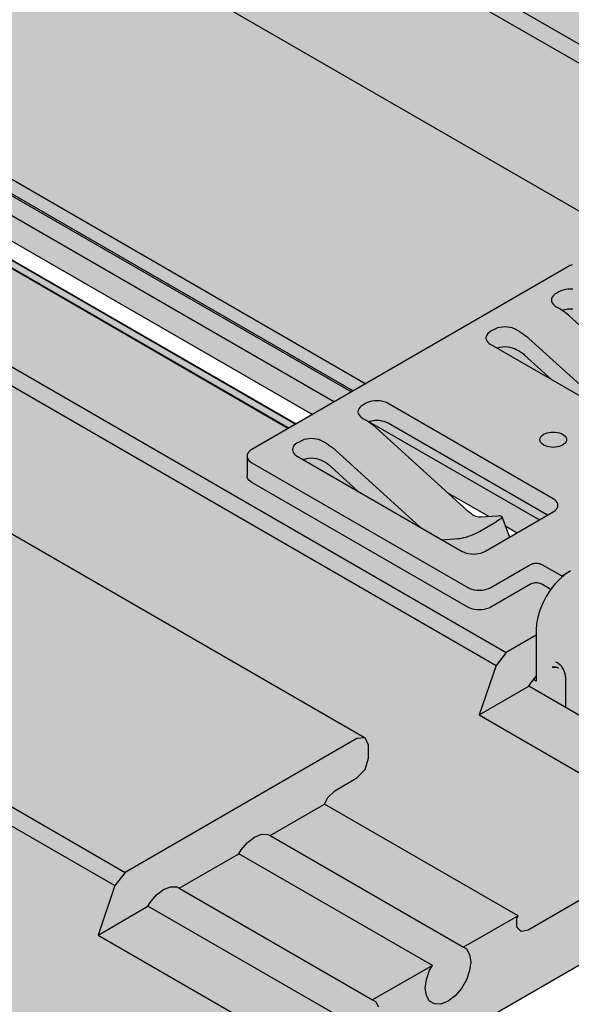
# Model space of a CAD drawing. Units: metres. Extents: x 5.27 to 6.32, y -0.61 to 0.88.
# Drawn here: x 5.52 to 5.55, y -0.18 to -0.12 of the extents above; entities that cross this region are included whole.
import ezdxf

# ---------------------------------------------------------------- set-up
doc = ezdxf.new("R2010")
doc.units = ezdxf.units.M
doc.linetypes.add('AUSGEZOGEN', pattern=[0])
doc.layers.add('XR$1$TB_805_1', color=7, linetype='AUSGEZOGEN')
doc.styles.add('ARIAL', font='ARIAL.TTF')

# ---------------------------------------------------------------- blocks, each defined once
blk = doc.blocks.new('COMPLEXOBJECT_1')
at = {"layer": 'XR$1$TB_805_1', "color": 7, "linetype": 'AUSGEZOGEN', "lineweight": -3, "transparency": 33554687}
for p, q in [((5.52933, -0.108639), (5.585545, -0.141095)), ((5.528695, -0.109463), (5.58491, -0.141919)), ((5.52055, -0.113947), (5.576765, -0.146403)), ((5.504423, -0.123019), (5.541814, -0.144606)), ((5.503964, -0.123775), (5.54093, -0.145117)), ((5.50407, -0.123713), (5.541036, -0.145056)), ((5.503433, -0.124693), (5.539869, -0.145729)), ((5.499615, -0.125796), (5.537005, -0.147383)), ((5.500074, -0.12602), (5.53704, -0.147362)), ((5.503604, -0.126385), (5.538489, -0.146526)), ((5.504347, -0.127998), (5.537463, -0.147118)), ((5.504938, -0.128319), (5.537481, -0.147108)), ((5.494328, -0.128848), (5.550543, -0.161304)), ((5.493693, -0.129671), (5.549908, -0.162127)), ((5.485548, -0.134156), (5.541763, -0.166612)), ((5.554522, -0.13727), (5.534723, -0.1487)), ((5.554641, -0.137211), (5.554522, -0.13727)), ((5.553814, -0.138903), (5.553638, -0.139005)), ((5.553934, -0.138844), (5.553814, -0.138903)), ((5.554068, -0.138796), (5.553934, -0.138844)), ((5.554213, -0.138762), (5.554068, -0.138796)), ((5.554365, -0.138741), (5.554213, -0.138762)), ((5.554522, -0.138733), (5.554365, -0.138741)), ((5.554678, -0.138741), (5.554522, -0.138733)), ((5.553357, -0.139323), (5.553345, -0.139413)), ((5.553345, -0.139413), (5.553357, -0.139503)), ((5.553394, -0.139234), (5.553357, -0.139323)), ((5.553357, -0.139503), (5.553394, -0.139591)), ((5.553454, -0.139151), (5.553394, -0.139234)), ((5.553536, -0.139073), (5.553454, -0.139151)), ((5.553638, -0.139005), (5.553536, -0.139073)), ((5.553394, -0.139591), (5.553454, -0.139675)), ((5.553454, -0.139675), (5.553536, -0.139752)), ((5.553536, -0.139752), (5.553638, -0.139821)), ((5.553638, -0.139821), (5.553842, -0.139939)), ((5.553961, -0.140011), (5.553842, -0.139939)), ((5.554079, -0.140091), (5.553961, -0.140011)), ((5.554007, -0.140043), (5.554068, -0.140021)), ((5.554068, -0.140021), (5.554213, -0.139986)), ((5.554196, -0.140178), (5.554079, -0.140091)), ((5.554213, -0.139986), (5.554365, -0.139965)), ((5.554365, -0.139965), (5.554522, -0.139958)), ((5.554522, -0.139958), (5.554678, -0.139965)), ((5.554312, -0.140271), (5.554196, -0.140178)), ((5.554427, -0.140372), (5.554312, -0.140271)), ((5.554427, -0.140372), (5.560158, -0.145578)), ((5.549572, -0.141352), (5.54947, -0.141421)), ((5.549749, -0.14125), (5.549572, -0.141352)), ((5.549868, -0.141191), (5.549749, -0.14125)), ((5.550002, -0.141144), (5.549868, -0.141191)), ((5.550147, -0.141109), (5.550002, -0.141144)), ((5.550299, -0.141088), (5.550147, -0.141109)), ((5.550456, -0.141081), (5.550299, -0.141088)), ((5.550612, -0.141088), (5.550456, -0.141081)), ((5.550765, -0.141109), (5.550612, -0.141088)), ((5.55091, -0.141144), (5.550765, -0.141109)), ((5.551044, -0.141191), (5.55091, -0.141144)), ((5.551163, -0.14125), (5.551044, -0.141191)), ((5.551367, -0.141368), (5.551163, -0.14125)), ((5.549291, -0.14167), (5.549279, -0.14176)), ((5.549279, -0.14176), (5.549291, -0.141851)), ((5.549328, -0.141582), (5.549291, -0.14167)), ((5.549291, -0.141851), (5.549328, -0.141939)), ((5.549388, -0.141498), (5.549328, -0.141582)), ((5.549328, -0.141939), (5.549388, -0.142022)), ((5.54947, -0.141421), (5.549388, -0.141498)), ((5.551367, -0.141368), (5.551486, -0.14144)), ((5.551486, -0.14144), (5.551604, -0.14152)), ((5.551604, -0.14152), (5.551721, -0.141607)), ((5.551721, -0.141607), (5.551837, -0.1417)), ((5.551837, -0.1417), (5.551952, -0.141801)), ((5.557213, -0.14658), (5.551952, -0.141801)), ((5.47064, -0.142524), (5.526855, -0.17498)), ((5.549388, -0.142022), (5.54947, -0.1421)), ((5.54947, -0.1421), (5.549572, -0.142169)), ((5.549572, -0.142169), (5.559825, -0.148088)), ((5.54995, -0.142387), (5.550002, -0.142369)), ((5.550002, -0.142369), (5.550147, -0.142334)), ((5.550147, -0.142334), (5.550299, -0.142313)), ((5.550299, -0.142313), (5.550456, -0.142306)), ((5.550456, -0.142306), (5.550612, -0.142313)), ((5.550612, -0.142313), (5.550765, -0.142334)), ((5.550765, -0.142334), (5.55091, -0.142369)), ((5.55091, -0.142369), (5.551044, -0.142416)), ((5.551044, -0.142416), (5.551163, -0.142475)), ((5.551163, -0.142475), (5.551367, -0.142593)), ((5.551367, -0.142593), (5.551427, -0.142629)), ((5.551427, -0.142629), (5.551486, -0.142669)), ((5.551486, -0.142669), (5.551544, -0.142712)), ((5.551544, -0.142712), (5.551602, -0.142759)), ((5.551602, -0.142759), (5.55166, -0.142809)), ((5.553366, -0.144359), (5.55166, -0.142809)), ((5.470005, -0.143348), (5.52622, -0.175804)), ((5.541373, -0.146175), (5.541336, -0.146263)), ((5.541433, -0.146091), (5.541373, -0.146175)), ((5.541515, -0.146014), (5.541433, -0.146091)), ((5.541617, -0.145945), (5.541515, -0.146014)), ((5.541794, -0.145843), (5.541617, -0.145945)), ((5.541913, -0.145784), (5.541794, -0.145843)), ((5.542047, -0.145737), (5.541913, -0.145784)), ((5.542192, -0.145702), (5.542047, -0.145737)), ((5.542344, -0.145681), (5.542192, -0.145702)), ((5.542501, -0.145674), (5.542344, -0.145681)), ((5.542657, -0.145681), (5.542501, -0.145674)), ((5.54281, -0.145702), (5.542657, -0.145681)), ((5.542955, -0.145737), (5.54281, -0.145702)), ((5.543089, -0.145784), (5.542955, -0.145737)), ((5.543208, -0.145843), (5.543089, -0.145784)), ((5.553461, -0.151762), (5.543208, -0.145843)), ((5.541336, -0.146263), (5.541324, -0.146353)), ((5.541324, -0.146353), (5.541336, -0.146443)), ((5.541336, -0.146443), (5.541373, -0.146531)), ((5.541373, -0.146531), (5.541433, -0.146615)), ((5.541433, -0.146615), (5.541515, -0.146692)), ((5.541515, -0.146692), (5.541617, -0.146761)), ((5.541617, -0.146761), (5.541821, -0.146879)), ((5.54194, -0.146952), (5.541821, -0.146879)), ((5.542058, -0.147031), (5.54194, -0.146952)), ((5.542047, -0.146961), (5.541986, -0.146983)), ((5.54202, -0.146971), (5.552597, -0.153078)), ((5.542192, -0.146927), (5.542047, -0.146961)), ((5.542175, -0.147118), (5.542058, -0.147031)), ((5.542291, -0.147212), (5.542175, -0.147118)), ((5.542344, -0.146905), (5.542192, -0.146927)), ((5.542406, -0.147312), (5.542291, -0.147212)), ((5.542501, -0.146898), (5.542344, -0.146905)), ((5.542406, -0.147312), (5.548137, -0.152518)), ((5.542657, -0.146905), (5.542501, -0.146898)), ((5.54281, -0.146927), (5.542657, -0.146905)), ((5.542955, -0.146961), (5.54281, -0.146927)), ((5.543089, -0.147009), (5.542955, -0.146961)), ((5.543208, -0.147067), (5.543089, -0.147009)), ((5.553107, -0.152783), (5.543208, -0.147067)), ((5.537981, -0.148084), (5.537847, -0.148131)), ((5.538126, -0.148049), (5.537981, -0.148084)), ((5.538278, -0.148028), (5.538126, -0.148049)), ((5.538435, -0.148021), (5.538278, -0.148028)), ((5.538591, -0.148028), (5.538435, -0.148021)), ((5.538744, -0.148049), (5.538591, -0.148028)), ((5.538889, -0.148084), (5.538744, -0.148049)), ((5.539023, -0.148131), (5.538889, -0.148084)), ((5.552636, -0.148088), (5.552646, -0.148014)), ((5.552646, -0.148163), (5.552636, -0.148088)), ((5.552646, -0.148014), (5.552676, -0.147941)), ((5.552676, -0.147941), (5.552726, -0.147872)), ((5.552726, -0.147872), (5.552794, -0.147808)), ((5.552794, -0.147808), (5.552878, -0.147751)), ((5.552878, -0.147751), (5.552976, -0.147703)), ((5.552976, -0.147703), (5.553086, -0.147664)), ((5.553086, -0.147664), (5.553206, -0.147635)), ((5.553206, -0.147635), (5.553332, -0.147618)), ((5.553332, -0.147618), (5.553461, -0.147612)), ((5.553461, -0.147612), (5.55359, -0.147618)), ((5.55359, -0.147618), (5.553716, -0.147635)), ((5.553716, -0.147635), (5.553835, -0.147664)), ((5.553835, -0.147664), (5.553946, -0.147703)), ((5.553946, -0.147703), (5.554044, -0.147751)), ((5.554044, -0.147751), (5.554128, -0.147808)), ((5.554128, -0.147808), (5.554196, -0.147872)), ((5.554196, -0.147872), (5.554246, -0.147941)), ((5.554246, -0.147941), (5.554276, -0.148014)), ((5.554276, -0.148014), (5.554286, -0.148088)), ((5.554286, -0.148088), (5.554276, -0.148163)), ((5.534723, -0.1487), (5.534621, -0.148769)), ((5.53727, -0.14861), (5.537258, -0.1487)), ((5.537258, -0.1487), (5.53727, -0.148791)), ((5.537307, -0.148522), (5.53727, -0.14861)), ((5.537367, -0.148438), (5.537307, -0.148522)), ((5.537449, -0.148361), (5.537367, -0.148438)), ((5.537551, -0.148292), (5.537449, -0.148361)), ((5.537551, -0.148292), (5.537728, -0.14819)), ((5.537847, -0.148131), (5.537728, -0.14819)), ((5.539142, -0.14819), (5.539023, -0.148131)), ((5.539346, -0.148308), (5.539142, -0.14819)), ((5.539346, -0.148308), (5.539465, -0.14838)), ((5.539465, -0.14838), (5.539583, -0.14846)), ((5.539583, -0.14846), (5.5397, -0.148547)), ((5.5397, -0.148547), (5.539817, -0.14864)), ((5.539817, -0.14864), (5.539931, -0.148741)), ((5.552676, -0.148235), (5.552646, -0.148163)), ((5.552726, -0.148304), (5.552676, -0.148235)), ((5.552794, -0.148368), (5.552726, -0.148304)), ((5.552878, -0.148425), (5.552794, -0.148368)), ((5.552976, -0.148473), (5.552878, -0.148425)), ((5.553086, -0.148512), (5.552976, -0.148473)), ((5.553206, -0.148541), (5.553086, -0.148512)), ((5.553332, -0.148559), (5.553206, -0.148541)), ((5.553461, -0.148564), (5.553332, -0.148559)), ((5.55359, -0.148559), (5.553461, -0.148564)), ((5.553716, -0.148541), (5.55359, -0.148559)), ((5.553835, -0.148512), (5.553716, -0.148541)), ((5.553946, -0.148473), (5.553835, -0.148512)), ((5.554044, -0.148425), (5.553946, -0.148473)), ((5.554128, -0.148368), (5.554044, -0.148425)), ((5.554196, -0.148304), (5.554128, -0.148368)), ((5.554246, -0.148235), (5.554196, -0.148304)), ((5.554276, -0.148163), (5.554246, -0.148235)), ((5.534442, -0.149018), (5.53443, -0.149109)), ((5.53443, -0.149109), (5.53443, -0.150333)), ((5.53443, -0.149109), (5.534442, -0.149199)), ((5.534479, -0.14893), (5.534442, -0.149018)), ((5.534442, -0.149199), (5.534479, -0.149287)), ((5.534539, -0.148847), (5.534479, -0.14893)), ((5.534479, -0.149287), (5.534539, -0.149371)), ((5.534621, -0.148769), (5.534539, -0.148847)), ((5.53727, -0.148791), (5.537307, -0.148879)), ((5.537307, -0.148879), (5.537367, -0.148963)), ((5.537367, -0.148963), (5.537449, -0.14904)), ((5.537449, -0.14904), (5.537551, -0.149109)), ((5.537551, -0.149109), (5.547804, -0.155028)), ((5.537981, -0.149309), (5.537929, -0.149327)), ((5.538126, -0.149274), (5.537981, -0.149309)), ((5.538278, -0.149253), (5.538126, -0.149274)), ((5.538435, -0.149246), (5.538278, -0.149253)), ((5.538591, -0.149253), (5.538435, -0.149246)), ((5.538744, -0.149274), (5.538591, -0.149253)), ((5.538889, -0.149309), (5.538744, -0.149274)), ((5.539023, -0.149356), (5.538889, -0.149309)), ((5.545192, -0.15352), (5.539931, -0.148741)), ((5.534539, -0.149371), (5.534621, -0.149448)), ((5.534621, -0.149448), (5.534723, -0.149517)), ((5.534723, -0.149517), (5.548158, -0.157274)), ((5.539142, -0.149415), (5.539023, -0.149356)), ((5.539346, -0.149533), (5.539142, -0.149415)), ((5.539346, -0.149533), (5.539406, -0.149569)), ((5.539406, -0.149569), (5.539465, -0.149609)), ((5.539465, -0.149609), (5.539523, -0.149652)), ((5.539523, -0.149652), (5.539582, -0.149699)), ((5.539582, -0.149699), (5.539639, -0.149749)), ((5.541345, -0.151299), (5.539639, -0.149749)), ((5.534442, -0.150424), (5.53443, -0.150333)), ((5.534479, -0.150512), (5.534442, -0.150424)), ((5.534539, -0.150596), (5.534479, -0.150512)), ((5.534621, -0.150673), (5.534539, -0.150596)), ((5.534723, -0.150742), (5.534621, -0.150673)), ((5.548158, -0.158498), (5.534723, -0.150742)), ((5.546863, -0.151361), (5.549437, -0.152847)), ((5.553563, -0.151831), (5.553461, -0.151762)), ((5.553645, -0.151908), (5.553563, -0.151831)), ((5.553705, -0.151992), (5.553645, -0.151908)), ((5.553645, -0.152433), (5.553705, -0.152349)), ((5.553742, -0.15208), (5.553705, -0.151992)), ((5.553705, -0.152349), (5.553742, -0.152261)), ((5.553754, -0.152171), (5.553742, -0.15208)), ((5.553742, -0.152261), (5.553754, -0.152171)), ((5.548194, -0.152568), (5.548137, -0.152518)), ((5.548252, -0.152615), (5.548194, -0.152568)), ((5.548311, -0.152659), (5.548252, -0.152615)), ((5.54837, -0.152698), (5.548311, -0.152659)), ((5.548429, -0.152735), (5.54837, -0.152698)), ((5.548429, -0.152735), (5.548536, -0.15279)), ((5.548536, -0.15279), (5.548642, -0.152833)), ((5.548642, -0.152833), (5.548746, -0.152862)), ((5.548746, -0.152862), (5.548847, -0.152877)), ((5.548847, -0.152877), (5.548943, -0.152878)), ((5.548943, -0.152878), (5.55003, -0.15281)), ((5.549218, -0.155028), (5.553461, -0.152579)), ((5.55003, -0.15281), (5.550118, -0.152809)), ((5.550118, -0.152809), (5.550187, -0.152818)), ((5.550187, -0.152818), (5.550234, -0.152837)), ((5.550239, -0.152947), (5.550195, -0.152998)), ((5.550234, -0.152837), (5.550259, -0.152865)), ((5.55026, -0.152902), (5.550239, -0.152947)), ((5.550259, -0.152865), (5.550741, -0.154149)), ((5.550259, -0.152865), (5.55026, -0.152902)), ((5.553461, -0.152579), (5.553563, -0.15251)), ((5.553563, -0.15251), (5.553645, -0.152433)), ((5.548881, -0.153792), (5.549942, -0.153179)), ((5.550045, -0.153116), (5.549942, -0.153179)), ((5.55013, -0.153055), (5.550045, -0.153116)), ((5.550195, -0.152998), (5.55013, -0.153055)), ((5.550478, -0.153448), (5.551217, -0.153875)), ((5.547661, -0.154228), (5.547781, -0.154207)), ((5.547781, -0.154207), (5.547913, -0.154177)), ((5.547913, -0.154177), (5.548054, -0.154138)), ((5.548054, -0.154138), (5.5482, -0.154092)), ((5.5482, -0.154092), (5.548347, -0.154039)), ((5.548347, -0.154039), (5.548492, -0.153981)), ((5.548492, -0.153981), (5.548632, -0.15392)), ((5.548632, -0.15392), (5.548763, -0.153856)), ((5.548763, -0.153856), (5.548881, -0.153792)), ((5.546546, -0.154302), (5.547555, -0.154239)), ((5.547555, -0.154239), (5.547661, -0.154228)), ((5.547804, -0.155028), (5.547923, -0.155087)), ((5.547923, -0.155087), (5.548057, -0.155134)), ((5.548057, -0.155134), (5.548202, -0.155169)), ((5.548202, -0.155169), (5.548355, -0.15519)), ((5.548355, -0.15519), (5.548511, -0.155197)), ((5.548511, -0.155197), (5.548668, -0.15519)), ((5.548668, -0.15519), (5.54882, -0.155169)), ((5.54882, -0.155169), (5.548965, -0.155134)), ((5.548965, -0.155134), (5.549099, -0.155087)), ((5.549099, -0.155087), (5.549218, -0.155028)), ((5.549572, -0.157274), (5.552047, -0.155845)), ((5.552047, -0.155845), (5.552106, -0.155815)), ((5.552106, -0.155815), (5.552173, -0.155792)), ((5.552173, -0.155792), (5.552246, -0.155774)), ((5.552246, -0.155774), (5.552322, -0.155764)), ((5.552322, -0.155764), (5.5524, -0.15576)), ((5.5524, -0.15576), (5.552478, -0.155764)), ((5.552478, -0.155764), (5.552555, -0.155774)), ((5.552555, -0.155774), (5.552627, -0.155792)), ((5.552627, -0.155792), (5.552694, -0.155815)), ((5.552694, -0.155815), (5.552754, -0.155845)), ((5.552754, -0.155845), (5.553988, -0.156557)), ((5.55419, -0.156475), (5.553866, -0.156751)), ((5.553988, -0.156557), (5.554522, -0.156249)), ((5.553988, -0.156647), (5.553988, -0.156557)), ((5.554522, -0.156253), (5.55419, -0.156475)), ((5.554522, -0.156253), (5.554522, -0.156249)), ((5.554522, -0.156249), (5.554525, -0.156251)), ((5.554525, -0.156251), (5.554522, -0.156253)), ((5.552047, -0.15707), (5.549572, -0.158498)), ((5.552106, -0.15704), (5.552047, -0.15707)), ((5.552173, -0.157016), (5.552106, -0.15704)), ((5.552246, -0.156999), (5.552173, -0.157016)), ((5.552322, -0.156989), (5.552246, -0.156999)), ((5.5524, -0.156985), (5.552322, -0.156989)), ((5.552478, -0.156989), (5.5524, -0.156985)), ((5.552555, -0.156999), (5.552478, -0.156989)), ((5.552627, -0.157016), (5.552555, -0.156999)), ((5.552694, -0.15704), (5.552627, -0.157016)), ((5.552754, -0.15707), (5.552694, -0.15704)), ((5.553313, -0.157392), (5.552754, -0.15707)), ((5.553559, -0.157076), (5.553275, -0.157441)), ((5.553866, -0.156751), (5.553559, -0.157076)), ((5.548158, -0.157274), (5.548277, -0.157333)), ((5.548277, -0.157333), (5.548411, -0.15738)), ((5.548411, -0.15738), (5.548556, -0.157415)), ((5.548556, -0.157415), (5.548708, -0.157436)), ((5.548708, -0.157436), (5.548865, -0.157443)), ((5.548865, -0.157443), (5.549021, -0.157436)), ((5.549021, -0.157436), (5.549174, -0.157415)), ((5.549174, -0.157415), (5.549319, -0.15738)), ((5.549319, -0.15738), (5.549453, -0.157333)), ((5.549453, -0.157333), (5.549572, -0.157274)), ((5.553022, -0.157837), (5.552805, -0.158254)), ((5.553275, -0.157441), (5.553022, -0.157837)), ((5.552805, -0.158254), (5.552631, -0.158682)), ((5.548277, -0.158557), (5.548158, -0.158498)), ((5.548411, -0.158605), (5.548277, -0.158557)), ((5.548556, -0.158639), (5.548411, -0.158605)), ((5.548708, -0.15866), (5.548556, -0.158639)), ((5.548865, -0.158668), (5.548708, -0.15866)), ((5.549021, -0.15866), (5.548865, -0.158668)), ((5.549174, -0.158639), (5.549021, -0.15866)), ((5.549319, -0.158605), (5.549174, -0.158639)), ((5.549453, -0.158557), (5.549319, -0.158605)), ((5.549572, -0.158498), (5.549453, -0.158557)), ((5.552631, -0.158682), (5.552504, -0.15911)), ((5.552426, -0.159529), (5.5524, -0.159927)), ((5.552504, -0.15911), (5.552426, -0.159529)), ((5.5524, -0.160231), (5.550543, -0.161304)), ((5.5524, -0.159927), (5.5524, -0.160231)), ((5.5524, -0.160231), (5.5524, -0.162799)), ((5.550543, -0.161304), (5.549908, -0.162127)), ((5.549908, -0.162127), (5.548862, -0.165196)), ((5.553741, -0.161962), (5.553616, -0.161908)), ((5.553741, -0.161962), (5.553864, -0.162051)), ((5.553964, -0.162157), (5.553829, -0.162015)), ((5.554079, -0.162326), (5.553964, -0.162157)), ((5.553489, -0.162222), (5.553386, -0.162232)), ((5.553386, -0.162232), (5.553516, -0.162222)), ((5.553594, -0.162225), (5.553489, -0.162222)), ((5.553516, -0.162222), (5.553645, -0.162232)), ((5.553695, -0.162241), (5.553594, -0.162225)), ((5.553645, -0.162232), (5.553766, -0.16226)), ((5.553788, -0.162268), (5.553695, -0.162241)), ((5.553766, -0.16226), (5.553788, -0.162268)), ((5.554168, -0.16251), (5.554079, -0.162326)), ((5.554224, -0.162698), (5.554168, -0.16251)), ((5.554232, -0.162846), (5.55421, -0.16265)), ((5.551946, -0.163416), (5.552099, -0.163149)), ((5.552099, -0.163149), (5.5524, -0.162799)), ((5.5524, -0.163091), (5.552232, -0.162994)), ((5.5524, -0.162799), (5.5524, -0.163091)), ((5.554226, -0.162798), (5.554226, -0.164733)), ((5.548862, -0.165196), (5.551946, -0.163416)), ((5.563966, -0.170356), (5.551946, -0.163416)), ((5.548862, -0.165196), (5.560883, -0.172137)), ((5.541263, -0.166661), (5.526855, -0.17498)), ((5.541763, -0.166612), (5.541263, -0.166661)), ((5.54197, -0.167069), (5.541763, -0.166612)), ((5.54197, -0.167886), (5.54197, -0.167069)), ((5.541763, -0.168583), (5.54197, -0.167886)), ((5.541263, -0.169111), (5.541763, -0.168583)), ((5.539884, -0.169907), (5.541263, -0.169111)), ((5.539448, -0.170322), (5.539884, -0.169907)), ((5.471491, -0.228989), (5.57273, -0.17054)), ((5.539254, -0.170743), (5.539448, -0.170322)), ((5.53587, -0.172697), (5.539254, -0.170743)), ((5.551275, -0.177684), (5.539254, -0.170743)), ((5.534068, -0.173577), (5.534462, -0.173117)), ((5.534462, -0.173117), (5.534899, -0.172785)), ((5.534899, -0.172785), (5.535336, -0.172612)), ((5.535336, -0.172612), (5.535731, -0.172617)), ((5.535731, -0.172617), (5.53587, -0.172697)), ((5.53587, -0.172697), (5.547891, -0.179637)), ((5.533929, -0.173818), (5.534068, -0.173577)), ((5.530213, -0.175963), (5.533929, -0.173818)), ((5.54595, -0.180758), (5.533929, -0.173818)), ((5.559473, -0.174192), (5.551905, -0.178562)), ((5.526855, -0.17498), (5.52622, -0.175804)), ((5.52622, -0.175804), (5.525174, -0.178873)), ((5.528806, -0.176383), (5.529243, -0.176051)), ((5.529243, -0.176051), (5.52968, -0.175878)), ((5.52968, -0.175878), (5.530074, -0.175883)), ((5.530074, -0.175883), (5.530213, -0.175963)), ((5.530213, -0.175963), (5.542234, -0.182903)), ((5.528272, -0.177084), (5.528411, -0.176843)), ((5.528411, -0.176843), (5.528806, -0.176383)), ((5.525174, -0.178873), (5.528272, -0.177084)), ((5.540293, -0.184024), (5.528272, -0.177084)), ((5.551275, -0.177684), (5.547891, -0.179637)), ((5.551199, -0.177847), (5.551275, -0.177684)), ((5.551199, -0.178377), (5.551199, -0.177847)), ((5.551469, -0.17865), (5.551199, -0.178377)), ((5.551905, -0.178562), (5.551469, -0.17865)), ((5.525174, -0.178873), (5.537194, -0.185813)), ((5.547891, -0.179637), (5.548064, -0.179738)), ((5.548064, -0.179738), (5.548265, -0.180077)), ((5.548265, -0.180077), (5.548334, -0.180542)), ((5.54595, -0.180758), (5.542234, -0.182903)), ((5.545575, -0.18163), (5.545776, -0.181059)), ((5.545776, -0.181059), (5.54595, -0.180758)), ((5.548265, -0.181086), (5.548064, -0.181657)), ((5.548334, -0.180542), (5.548265, -0.181086)), ((5.545506, -0.182175), (5.545575, -0.18163)), ((5.548064, -0.181657), (5.547751, -0.182199)), ((5.545575, -0.182639), (5.545506, -0.182175)), ((5.547751, -0.182199), (5.547357, -0.182659)), ((5.542234, -0.182903), (5.542407, -0.183004)), ((5.545776, -0.182979), (5.545575, -0.182639)), ((5.547357, -0.182659), (5.54692, -0.182991)), ((5.542407, -0.183004), (5.542608, -0.183343)), ((5.546089, -0.183159), (5.545776, -0.182979)), ((5.546483, -0.183163), (5.546089, -0.183159)), ((5.54692, -0.182991), (5.546483, -0.183163))]:
    blk.add_line(p, q, dxfattribs=at)

msp = doc.modelspace()

# ---------------------------------------------------------------- hatches: boundary and pattern name
at = {"layer": 'XR$1$TB_805_1', "linetype": 'AUSGEZOGEN', "lineweight": 35, "transparency": 33554687}
for points in [[(5.65857, -0.097873), (5.658698, -0.097444), (5.658872, -0.097016), (5.659088, -0.096599), (5.659341, -0.096203), (5.659379, -0.096155), (5.65882, -0.095832), (5.65876, -0.095803), (5.658694, -0.095779), (5.658621, -0.095762), (5.658545, -0.095751), (5.658467, -0.095748), (5.658388, -0.095751), (5.658312, -0.095762), (5.65824, -0.095779), (5.658173, -0.095803), (5.658113, -0.095832), (5.655638, -0.097261), (5.655519, -0.09732), (5.655385, -0.097367), (5.65524, -0.097402), (5.655088, -0.097423), (5.654931, -0.09743), (5.654775, -0.097423), (5.654622, -0.097402), (5.654477, -0.097367), (5.654343, -0.09732), (5.654224, -0.097261), (5.640789, -0.089504), (5.640687, -0.089435), (5.640605, -0.089358), (5.640545, -0.089274), (5.640508, -0.089186), (5.640496, -0.089096), (5.640496, -0.087871), (5.640508, -0.087781), (5.640545, -0.087693), (5.640605, -0.087609), (5.640687, -0.087532), (5.640789, -0.087463), (5.643071, -0.086145), (5.605681, -0.064558), (5.600394, -0.06761), (5.599759, -0.068434), (5.598574, -0.071911), (5.598261, -0.072575), (5.597818, -0.073151), (5.597304, -0.073559), (5.595014, -0.074881), (5.591615, -0.072918), (5.591115, -0.072968), (5.576706, -0.081287), (5.576071, -0.08211), (5.574886, -0.085588), (5.574573, -0.086252), (5.57413, -0.086827), (5.573616, -0.087235), (5.571326, -0.088557), (5.567927, -0.086595), (5.567427, -0.086644), (5.553018, -0.094963), (5.552383, -0.095787), (5.551198, -0.099264), (5.550885, -0.099928), (5.550441, -0.100503), (5.549928, -0.100911), (5.547638, -0.102234), (5.544239, -0.100271), (5.543739, -0.100321), (5.52933, -0.108639), (5.528695, -0.109463), (5.52751, -0.11294), (5.527197, -0.113604), (5.526753, -0.11418), (5.52624, -0.114588), (5.52395, -0.11591), (5.52055, -0.113947), (5.52005, -0.113997), (5.504423, -0.123019), (5.504334, -0.123256), (5.50407, -0.123713), (5.503964, -0.123775), (5.503433, -0.124693), (5.503433, -0.125952), (5.503604, -0.126385), (5.538489, -0.146526), (5.554522, -0.13727), (5.554641, -0.137211), (5.554775, -0.137163), (5.55492, -0.137129), (5.555072, -0.137108), (5.555229, -0.1371), (5.555385, -0.137108), (5.555538, -0.137129), (5.555683, -0.137163), (5.555816, -0.137211), (5.555936, -0.13727), (5.569371, -0.145026), (5.569473, -0.145095), (5.569555, -0.145172), (5.569615, -0.145256), (5.569651, -0.145344), (5.569664, -0.145434), (5.569664, -0.146659), (5.569651, -0.14675), (5.569615, -0.146838), (5.569555, -0.146921), (5.569473, -0.146999), (5.569371, -0.147067), (5.567603, -0.148088), (5.56823, -0.14845), (5.568259, -0.148442), (5.568566, -0.148411), (5.56885, -0.148448), (5.569103, -0.148552), (5.571578, -0.149981), (5.571794, -0.150148), (5.571968, -0.150376), (5.572095, -0.150657), (5.572173, -0.150986), (5.572199, -0.151354), (5.572199, -0.156355), (5.572191, -0.156478), (5.572157, -0.15662), (5.572152, -0.156616), (5.572122, -0.156681), (5.572064, -0.156757), (5.571992, -0.156813), (5.571057, -0.157353), (5.566752, -0.154867), (5.567161, -0.154158), (5.568664, -0.153291), (5.568664, -0.152171), (5.558464, -0.158059), (5.559819, -0.158841), (5.559828, -0.158865), (5.559864, -0.158844), (5.571885, -0.165784), (5.572269, -0.165809), (5.573064, -0.165491), (5.577107, -0.167825), (5.577558, -0.167752), (5.678796, -0.109302), (5.679339, -0.108696), (5.679492, -0.107938), (5.67924, -0.106478), (5.678649, -0.106157), (5.663505, -0.097414), (5.663063, -0.097669), (5.662886, -0.097787), (5.662886, -0.097789), (5.662735, -0.097918), (5.662581, -0.098081), (5.662439, -0.098263), (5.662313, -0.098461), (5.662205, -0.09867), (5.662118, -0.098884), (5.662054, -0.099098), (5.662015, -0.099307), (5.662002, -0.099506), (5.662002, -0.104482), (5.658012, -0.102178), (5.658166, -0.101912), (5.658467, -0.101561), (5.658467, -0.09869), (5.658493, -0.098292)], [(5.421131, -0.174842), (5.420687, -0.175417), (5.420173, -0.175825), (5.417883, -0.177147), (5.414484, -0.175185), (5.413984, -0.175234), (5.398357, -0.184257), (5.398267, -0.184494), (5.398004, -0.184951), (5.397897, -0.185012), (5.397367, -0.18593), (5.397367, -0.18719), (5.397538, -0.187623), (5.432422, -0.207764), (5.448455, -0.198507), (5.448575, -0.198448), (5.448708, -0.198401), (5.448853, -0.198366), (5.449006, -0.198345), (5.449162, -0.198338), (5.449319, -0.198345), (5.449471, -0.198366), (5.449616, -0.198401), (5.44975, -0.198448), (5.449869, -0.198507), (5.463305, -0.206264), (5.463406, -0.206333), (5.463488, -0.20641), (5.463548, -0.206493), (5.463585, -0.206582), (5.463597, -0.206672), (5.463597, -0.207897), (5.463585, -0.207987), (5.463548, -0.208075), (5.463488, -0.208159), (5.463406, -0.208236), (5.463305, -0.208305), (5.461537, -0.209326), (5.462164, -0.209688), (5.462192, -0.209679), (5.4625, -0.209649), (5.462784, -0.209686), (5.463037, -0.209789), (5.465512, -0.211218), (5.465728, -0.211386), (5.465902, -0.211613), (5.466029, -0.211895), (5.466107, -0.212223), (5.466133, -0.212592), (5.466133, -0.217593), (5.466124, -0.217715), (5.466091, -0.217857), (5.466085, -0.217854), (5.466056, -0.217919), (5.465998, -0.217995), (5.465926, -0.21805), (5.464991, -0.21859), (5.460686, -0.216105), (5.461095, -0.215396), (5.462597, -0.214528), (5.462597, -0.213408), (5.452398, -0.219297), (5.453753, -0.220079), (5.453762, -0.220102), (5.453798, -0.220081), (5.465819, -0.227022), (5.466203, -0.227046), (5.466998, -0.226728), (5.471041, -0.229062), (5.471491, -0.228989), (5.57273, -0.17054), (5.573272, -0.169933), (5.573425, -0.169176), (5.573173, -0.167715), (5.572583, -0.167394), (5.557439, -0.158651), (5.556996, -0.158907), (5.55682, -0.159025), (5.55682, -0.159027), (5.556669, -0.159156), (5.556515, -0.159318), (5.556373, -0.159501), (5.556246, -0.159698), (5.556138, -0.159907), (5.556051, -0.160121), (5.555988, -0.160335), (5.555949, -0.160545), (5.555936, -0.160744), (5.555936, -0.16572), (5.551946, -0.163416), (5.552099, -0.163149), (5.5524, -0.162799), (5.5524, -0.159927), (5.552426, -0.159529), (5.552504, -0.15911), (5.552631, -0.158682), (5.552805, -0.158254), (5.553022, -0.157837), (5.553275, -0.157441), (5.553313, -0.157392), (5.552754, -0.15707), (5.552694, -0.15704), (5.552627, -0.157016), (5.552555, -0.156999), (5.552478, -0.156989), (5.5524, -0.156985), (5.552322, -0.156989), (5.552246, -0.156999), (5.552173, -0.157016), (5.552106, -0.15704), (5.552047, -0.15707), (5.549572, -0.158498), (5.549453, -0.158557), (5.549319, -0.158605), (5.549174, -0.158639), (5.549021, -0.15866), (5.548865, -0.158668), (5.548708, -0.15866), (5.548556, -0.158639), (5.548411, -0.158605), (5.548277, -0.158557), (5.548158, -0.158498), (5.534723, -0.150742), (5.534621, -0.150673), (5.534539, -0.150596), (5.534479, -0.150512), (5.534442, -0.150424), (5.53443, -0.150333), (5.53443, -0.149109), (5.534442, -0.149018), (5.534479, -0.14893), (5.534539, -0.148847), (5.534621, -0.148769), (5.534723, -0.1487), (5.537005, -0.147383), (5.499615, -0.125796), (5.494328, -0.128848), (5.493693, -0.129671), (5.492508, -0.133149), (5.492195, -0.133813), (5.491751, -0.134388), (5.491238, -0.134796), (5.488947, -0.136118), (5.485548, -0.134156), (5.485048, -0.134205), (5.47064, -0.142524), (5.470005, -0.143348), (5.468819, -0.146825), (5.468507, -0.147489), (5.468063, -0.148064), (5.46755, -0.148472), (5.465259, -0.149795), (5.46186, -0.147832), (5.46136, -0.147882), (5.446952, -0.1562), (5.446317, -0.157024), (5.445131, -0.160501), (5.444819, -0.161165), (5.444375, -0.161741), (5.443862, -0.162149), (5.441571, -0.163471), (5.438172, -0.161509), (5.437672, -0.161558), (5.423264, -0.169877), (5.422629, -0.1707), (5.421443, -0.174178)], [(5.537463, -0.147118), (5.504347, -0.127998), (5.503849, -0.128199), (5.53704, -0.147362)], [(5.554213, -0.139986), (5.554005, -0.140036), (5.554196, -0.140178), (5.554312, -0.140271), (5.554427, -0.140372), (5.560158, -0.145578), (5.560215, -0.145628), (5.560273, -0.145675), (5.560332, -0.145718), (5.560391, -0.145758), (5.56045, -0.145794), (5.560557, -0.14585), (5.560663, -0.145892), (5.560767, -0.145921), (5.560868, -0.145936), (5.560964, -0.145938), (5.562051, -0.14587), (5.562139, -0.145869), (5.562208, -0.145878), (5.562255, -0.145896), (5.56228, -0.145925), (5.562762, -0.147209), (5.565128, -0.145843), (5.555229, -0.140127), (5.555109, -0.140068), (5.554976, -0.140021), (5.554831, -0.139986), (5.554678, -0.139965), (5.554522, -0.139958), (5.554365, -0.139965)], [(5.55091, -0.142369), (5.550765, -0.142334), (5.550612, -0.142313), (5.550456, -0.142306), (5.550299, -0.142313), (5.550147, -0.142334), (5.549943, -0.142383), (5.553366, -0.144359), (5.55166, -0.142809), (5.551602, -0.142759), (5.551544, -0.142712), (5.551486, -0.142669), (5.551427, -0.142629), (5.551367, -0.142593), (5.551163, -0.142475), (5.551044, -0.142416)], [(5.551217, -0.153875), (5.553107, -0.152783), (5.543208, -0.147067), (5.543089, -0.147009), (5.542955, -0.146961), (5.54281, -0.146927), (5.542657, -0.146905), (5.542501, -0.146898), (5.542344, -0.146905), (5.542192, -0.146927), (5.542016, -0.146969), (5.542008, -0.146964), (5.542406, -0.147312), (5.546863, -0.151361), (5.549437, -0.152847), (5.55003, -0.15281), (5.550118, -0.152809), (5.550187, -0.152818), (5.550234, -0.152837), (5.550259, -0.152865), (5.550478, -0.153448)], [(5.538591, -0.149253), (5.538435, -0.149246), (5.538278, -0.149253), (5.538126, -0.149274), (5.537922, -0.149323), (5.541345, -0.151299), (5.539639, -0.149749), (5.539582, -0.149699), (5.539523, -0.149652), (5.539465, -0.149609), (5.539406, -0.149569), (5.539346, -0.149533), (5.539142, -0.149415), (5.539023, -0.149356), (5.538889, -0.149309), (5.538744, -0.149274)]]:
    msp.add_hatch(color=9, dxfattribs=at).paths.add_polyline_path(points)
at = {"layer": 'XR$1$TB_805_1', "linetype": 'AUSGEZOGEN', "lineweight": 35, "true_color": 0xd9d9d2, "transparency": 33554687}
h = msp.add_hatch(color=254, dxfattribs=at)
h.paths.add_polyline_path([(5.662313, -0.098461), (5.662439, -0.098263), (5.662581, -0.098081), (5.662735, -0.097918), (5.662897, -0.09778), (5.663063, -0.097669), (5.671524, -0.092784), (5.671537, -0.092828), (5.671595, -0.092971), (5.671667, -0.09311), (5.671751, -0.093242), (5.671846, -0.093363), (5.671948, -0.093472), (5.672056, -0.093564), (5.672167, -0.093638), (5.676498, -0.096138), (5.676608, -0.096192), (5.676716, -0.096225), (5.676819, -0.096235), (5.676913, -0.096222), (5.676998, -0.096188), (5.67707, -0.096132), (5.677128, -0.096056), (5.677093, -0.096133), (5.678058, -0.095575), (5.678131, -0.09552), (5.678189, -0.095444), (5.678231, -0.09535), (5.678257, -0.09524), (5.678266, -0.095118), (5.678266, -0.090117), (5.678239, -0.089749), (5.678162, -0.08942), (5.678034, -0.089138), (5.67786, -0.088911), (5.677644, -0.088743), (5.677391, -0.08864), (5.677487, -0.088652), (5.675169, -0.087314), (5.674916, -0.087211), (5.674632, -0.087174), (5.674325, -0.087204), (5.674001, -0.087302), (5.673666, -0.087465), (5.673662, -0.087463), (5.674196, -0.087155), (5.673669, -0.086851), (5.675437, -0.08583), (5.675539, -0.085761), (5.675621, -0.085684), (5.675681, -0.0856), (5.675718, -0.085512), (5.67573, -0.085422), (5.67573, -0.084307), (5.675681, -0.084375), (5.675718, -0.084287), (5.67573, -0.084197), (5.675718, -0.084107), (5.675681, -0.084019), (5.675621, -0.083935), (5.675539, -0.083858), (5.675437, -0.083789), (5.662002, -0.076032), (5.661883, -0.075973), (5.661749, -0.075926), (5.661604, -0.075891), (5.661451, -0.07587), (5.661295, -0.075863), (5.661139, -0.07587), (5.660986, -0.075891), (5.660841, -0.075926), (5.660707, -0.075973), (5.660588, -0.076032), (5.640789, -0.087463), (5.640687, -0.087532), (5.640605, -0.087609), (5.640545, -0.087693), (5.640508, -0.087781), (5.640496, -0.087871), (5.640508, -0.087962), (5.640545, -0.08805), (5.640496, -0.087981), (5.640496, -0.089096), (5.640508, -0.089186), (5.640545, -0.089274), (5.640605, -0.089358), (5.640687, -0.089435), (5.640789, -0.089504), (5.654224, -0.097261), (5.654343, -0.09732), (5.654477, -0.097367), (5.654622, -0.097402), (5.654775, -0.097423), (5.654931, -0.09743), (5.655088, -0.097423), (5.65524, -0.097402), (5.655385, -0.097367), (5.655519, -0.09732), (5.655638, -0.097261), (5.658113, -0.095832), (5.658173, -0.095803), (5.65824, -0.095779), (5.658312, -0.095762), (5.658388, -0.095751), (5.658467, -0.095748), (5.658545, -0.095751), (5.658621, -0.095762), (5.658694, -0.095779), (5.65876, -0.095803), (5.65882, -0.095832), (5.659379, -0.096155), (5.659341, -0.096203), (5.659088, -0.096599), (5.658872, -0.097016), (5.658698, -0.097444), (5.65857, -0.097873), (5.658493, -0.098292), (5.658467, -0.09869), (5.658467, -0.101854), (5.658299, -0.101757), (5.658166, -0.101912), (5.658012, -0.102178), (5.662002, -0.104482), (5.662002, -0.099506), (5.662015, -0.099307), (5.662054, -0.099098), (5.662118, -0.098884), (5.662205, -0.09867)])
h.paths.add_polyline_path([(5.569664, -0.146659), (5.569664, -0.145545), (5.569615, -0.145613), (5.569651, -0.145525), (5.569664, -0.145434), (5.569651, -0.145344), (5.569615, -0.145256), (5.569555, -0.145172), (5.569473, -0.145095), (5.569371, -0.145026), (5.555936, -0.13727), (5.555816, -0.137211), (5.555683, -0.137163), (5.555538, -0.137129), (5.555385, -0.137108), (5.555229, -0.1371), (5.555072, -0.137108), (5.55492, -0.137129), (5.554775, -0.137163), (5.554641, -0.137211), (5.554522, -0.13727), (5.534723, -0.1487), (5.534621, -0.148769), (5.534539, -0.148847), (5.534479, -0.14893), (5.534442, -0.149018), (5.53443, -0.149109), (5.534442, -0.149199), (5.534479, -0.149287), (5.53443, -0.149219), (5.53443, -0.150333), (5.534442, -0.150424), (5.534479, -0.150512), (5.534539, -0.150596), (5.534621, -0.150673), (5.534723, -0.150742), (5.548158, -0.158498), (5.548277, -0.158557), (5.548411, -0.158605), (5.548556, -0.158639), (5.548708, -0.15866), (5.548865, -0.158668), (5.549021, -0.15866), (5.549174, -0.158639), (5.549319, -0.158605), (5.549453, -0.158557), (5.549572, -0.158498), (5.552047, -0.15707), (5.552106, -0.15704), (5.552173, -0.157016), (5.552246, -0.156999), (5.552322, -0.156989), (5.5524, -0.156985), (5.552478, -0.156989), (5.552555, -0.156999), (5.552627, -0.157016), (5.552694, -0.15704), (5.552754, -0.15707), (5.553313, -0.157392), (5.553275, -0.157441), (5.553022, -0.157837), (5.552805, -0.158254), (5.552631, -0.158682), (5.552504, -0.15911), (5.552426, -0.159529), (5.5524, -0.159927), (5.5524, -0.163091), (5.552232, -0.162994), (5.552099, -0.163149), (5.551946, -0.163416), (5.555936, -0.16572), (5.555936, -0.160744), (5.555949, -0.160545), (5.555988, -0.160335), (5.556051, -0.160121), (5.556138, -0.159907), (5.556246, -0.159698), (5.556373, -0.159501), (5.556515, -0.159318), (5.556669, -0.159156), (5.556831, -0.159018), (5.556996, -0.158907), (5.568664, -0.152171), (5.568664, -0.153702), (5.568308, -0.153496), (5.567959, -0.153698), (5.568664, -0.154358), (5.568664, -0.154358), (5.567959, -0.153698), (5.567161, -0.154158), (5.566752, -0.154867), (5.571029, -0.157336), (5.571062, -0.157294), (5.571027, -0.15737), (5.571992, -0.156813), (5.572064, -0.156757), (5.572122, -0.156681), (5.572165, -0.156587), (5.572191, -0.156478), (5.572199, -0.156355), (5.572199, -0.151354), (5.572173, -0.150986), (5.572095, -0.150657), (5.571968, -0.150376), (5.571794, -0.150148), (5.571578, -0.149981), (5.571325, -0.149877), (5.57142, -0.14989), (5.569103, -0.148552), (5.56885, -0.148448), (5.568566, -0.148411), (5.568259, -0.148442), (5.567935, -0.148539), (5.567599, -0.148702), (5.567596, -0.1487), (5.56813, -0.148392), (5.567603, -0.148088), (5.569371, -0.147067), (5.569473, -0.146999), (5.569555, -0.146921), (5.569615, -0.146838), (5.569651, -0.14675)])
h.paths.add_polyline_path([(5.449869, -0.226982), (5.449869, -0.221981), (5.449883, -0.221782), (5.449921, -0.221573), (5.449985, -0.221358), (5.450072, -0.221144), (5.45018, -0.220936), (5.450307, -0.220738), (5.450449, -0.220556), (5.450602, -0.220393), (5.450764, -0.220255), (5.45093, -0.220144), (5.462597, -0.213408), (5.462597, -0.214939), (5.462242, -0.214734), (5.461892, -0.214935), (5.462597, -0.215595), (5.462597, -0.215595), (5.461892, -0.214936), (5.461095, -0.215396), (5.460686, -0.216105), (5.464963, -0.218574), (5.464995, -0.218531), (5.464961, -0.218608), (5.465926, -0.21805), (5.465998, -0.217995), (5.466056, -0.217919), (5.466098, -0.217825), (5.466124, -0.217715), (5.466133, -0.217593), (5.466133, -0.212592), (5.466107, -0.212223), (5.466029, -0.211895), (5.465902, -0.211613), (5.465728, -0.211386), (5.465512, -0.211218), (5.465259, -0.211115), (5.465354, -0.211127), (5.463037, -0.209789), (5.462784, -0.209686), (5.4625, -0.209649), (5.462192, -0.209679), (5.461869, -0.209776), (5.461533, -0.20994), (5.46153, -0.209938), (5.462064, -0.20963), (5.461537, -0.209326), (5.463305, -0.208305), (5.463406, -0.208236), (5.463488, -0.208159), (5.463548, -0.208075), (5.463585, -0.207987), (5.463597, -0.207897), (5.463597, -0.206782), (5.463548, -0.20685), (5.463585, -0.206762), (5.463597, -0.206672), (5.463585, -0.206582), (5.463548, -0.206493), (5.463488, -0.20641), (5.463406, -0.206333), (5.463305, -0.206264), (5.449869, -0.198507), (5.44975, -0.198448), (5.449616, -0.198401), (5.449471, -0.198366), (5.449319, -0.198345), (5.449162, -0.198338), (5.449006, -0.198345), (5.448853, -0.198366), (5.448708, -0.198401), (5.448575, -0.198448), (5.448455, -0.198507), (5.428656, -0.209938), (5.428554, -0.210007), (5.428472, -0.210084), (5.428412, -0.210168), (5.428376, -0.210256), (5.428363, -0.210346), (5.428376, -0.210436), (5.428412, -0.210525), (5.428363, -0.210456), (5.428363, -0.211571), (5.428376, -0.211661), (5.428412, -0.211749), (5.428472, -0.211833), (5.428554, -0.21191), (5.428656, -0.211979), (5.442091, -0.219736), (5.442211, -0.219795), (5.442344, -0.219842), (5.442489, -0.219877), (5.442642, -0.219898), (5.442798, -0.219905), (5.442955, -0.219898), (5.443107, -0.219877), (5.443252, -0.219842), (5.443386, -0.219795), (5.443506, -0.219736), (5.44598, -0.218307), (5.44604, -0.218278), (5.446107, -0.218254), (5.446179, -0.218237), (5.446256, -0.218226), (5.446334, -0.218222), (5.446412, -0.218226), (5.446488, -0.218237), (5.446561, -0.218254), (5.446628, -0.218278), (5.446688, -0.218307), (5.447246, -0.21863), (5.447208, -0.218678), (5.446955, -0.219074), (5.446739, -0.219491), (5.446565, -0.219919), (5.446438, -0.220348), (5.44636, -0.220766), (5.446334, -0.221165), (5.446334, -0.223104), (5.445589, -0.222674), (5.445576, -0.222666), (5.445563, -0.222657), (5.44555, -0.222646), (5.445537, -0.222635), (5.445525, -0.222623), (5.444686, -0.221758), (5.444673, -0.221746), (5.44466, -0.221735), (5.444647, -0.221724), (5.444634, -0.221715), (5.444621, -0.221707), (5.444478, -0.221624), (5.444422, -0.221597), (5.444369, -0.221581), (5.444317, -0.221576), (5.44427, -0.221582), (5.444228, -0.221599), (5.443236, -0.222172), (5.443308, -0.222193), (5.443257, -0.222188), (5.443209, -0.222194), (5.443167, -0.222212), (5.443131, -0.22224), (5.443102, -0.222277), (5.443081, -0.222324), (5.443068, -0.222379), (5.443064, -0.22244), (5.443064, -0.224278), (5.443072, -0.22441), (5.443098, -0.22455), (5.443141, -0.224693), (5.443199, -0.224836), (5.443271, -0.224975), (5.443355, -0.225106), (5.44345, -0.225228), (5.443552, -0.225336), (5.44366, -0.225428), (5.443771, -0.225502), (5.448102, -0.228003), (5.448212, -0.228057), (5.44832, -0.228089), (5.448423, -0.228099), (5.448517, -0.228087), (5.448602, -0.228052), (5.448674, -0.227997), (5.448732, -0.227921), (5.448697, -0.227997), (5.449662, -0.22744), (5.449734, -0.227384), (5.449792, -0.227308), (5.449835, -0.227215), (5.449861, -0.227105)])
h.paths.add_polyline_path([(5.659808, -0.101017), (5.659731, -0.100999), (5.659761, -0.101004)], flags=16)
h.paths.add_polyline_path([(5.659582, -0.100984), (5.659608, -0.100986), (5.659571, -0.100985)], flags=16)
h.paths.add_polyline_path([(5.65966, -0.100988), (5.659691, -0.100993), (5.659608, -0.100986)], flags=16)
h.paths.add_polyline_path([(5.659711, -0.100994), (5.659731, -0.100999), (5.659691, -0.100993)], flags=16)
h.paths.add_polyline_path([(5.553741, -0.162255), (5.553664, -0.162236), (5.553695, -0.162241)], flags=16)
h.paths.add_polyline_path([(5.553516, -0.162222), (5.553542, -0.162224), (5.553504, -0.162223)], flags=16)
h.paths.add_polyline_path([(5.553594, -0.162225), (5.553624, -0.16223), (5.553542, -0.162224)], flags=16)
h.paths.add_polyline_path([(5.553645, -0.162232), (5.553664, -0.162236), (5.553624, -0.16223)], flags=16)
h.paths.add_polyline_path([(5.656305, -0.091709), (5.656327, -0.091665), (5.656325, -0.091628), (5.6563, -0.091599), (5.656253, -0.09158), (5.656185, -0.091571), (5.656097, -0.091572), (5.65501, -0.09164), (5.654913, -0.091639), (5.654813, -0.091624), (5.654709, -0.091595), (5.654603, -0.091553), (5.654495, -0.091497), (5.654436, -0.091461), (5.654377, -0.091421), (5.654319, -0.091378), (5.65426, -0.091331), (5.654203, -0.091281), (5.648473, -0.086074), (5.648358, -0.085974), (5.648242, -0.085881), (5.64805, -0.085739), (5.648258, -0.085689), (5.648411, -0.085668), (5.648567, -0.085661), (5.648724, -0.085668), (5.648876, -0.085689), (5.649021, -0.085724), (5.649155, -0.085771), (5.649274, -0.08583), (5.659174, -0.091546), (5.656808, -0.092912), (5.65634, -0.091668)], flags=16)
h.paths.add_polyline_path([(5.660588, -0.095016), (5.660256, -0.095237), (5.660054, -0.09541), (5.660054, -0.09532), (5.660588, -0.095012), (5.660591, -0.095014)], flags=16)
h.paths.add_polyline_path([(5.447921, -0.217885), (5.447921, -0.217795), (5.448455, -0.217486), (5.448459, -0.217488), (5.448455, -0.21749), (5.448123, -0.217712)], flags=16)
h.paths.add_polyline_path([(5.67473, -0.091239), (5.674465, -0.091086), (5.67473, -0.090933)], flags=16)
h.paths.add_polyline_path([(5.673284, -0.091768), (5.673285, -0.091768), (5.67473, -0.09312), (5.67473, -0.093121)], flags=16)
h.paths.add_polyline_path([(5.554522, -0.156249), (5.554525, -0.156251), (5.554522, -0.156253), (5.55419, -0.156475), (5.553988, -0.156647), (5.553988, -0.156557)], flags=16)
h.paths.add_polyline_path([(5.550187, -0.152818), (5.550118, -0.152809), (5.55003, -0.15281), (5.548943, -0.152878), (5.548847, -0.152877), (5.548746, -0.152862), (5.548642, -0.152833), (5.548536, -0.15279), (5.548429, -0.152735), (5.54837, -0.152698), (5.548311, -0.152659), (5.548252, -0.152615), (5.548194, -0.152568), (5.548137, -0.152518), (5.542406, -0.147312), (5.542291, -0.147212), (5.542175, -0.147118), (5.542058, -0.147031), (5.541986, -0.146983), (5.542047, -0.146961), (5.542192, -0.146927), (5.542344, -0.146905), (5.542501, -0.146898), (5.542657, -0.146905), (5.54281, -0.146927), (5.542955, -0.146961), (5.543089, -0.147009), (5.543208, -0.147067), (5.553107, -0.152783), (5.550741, -0.154149), (5.550274, -0.152906), (5.550239, -0.152947), (5.55026, -0.152902), (5.550259, -0.152865), (5.550234, -0.152837)], flags=16)
h.paths.add_polyline_path([(5.44536, -0.203866), (5.445419, -0.203906), (5.445478, -0.203949), (5.445536, -0.203996), (5.445593, -0.204046), (5.447299, -0.205596), (5.443884, -0.203624), (5.443935, -0.203606), (5.44408, -0.203571), (5.444233, -0.20355), (5.444389, -0.203543), (5.444546, -0.20355), (5.444698, -0.203571), (5.444843, -0.203606), (5.444977, -0.203653), (5.445097, -0.203712), (5.445301, -0.20383)], flags=16)
h.paths.add_polyline_path([(5.448764, -0.201224), (5.448909, -0.201259), (5.449043, -0.201306), (5.449162, -0.201365), (5.459062, -0.20708), (5.456696, -0.208446), (5.456229, -0.207203), (5.456194, -0.207244), (5.456215, -0.207199), (5.456213, -0.207162), (5.456188, -0.207134), (5.456141, -0.207115), (5.456073, -0.207106), (5.455985, -0.207107), (5.454898, -0.207175), (5.454801, -0.207174), (5.454701, -0.207159), (5.454597, -0.20713), (5.454491, -0.207087), (5.454384, -0.207032), (5.454324, -0.206996), (5.454265, -0.206956), (5.454207, -0.206912), (5.454149, -0.206866), (5.454091, -0.206815), (5.448361, -0.201609), (5.448246, -0.201509), (5.44813, -0.201415), (5.448012, -0.201328), (5.447941, -0.20128), (5.448001, -0.201259), (5.448146, -0.201224), (5.448299, -0.201203), (5.448455, -0.201196), (5.448612, -0.201203)], flags=16)
h.paths.add_polyline_path([(5.44247, -0.214028), (5.442363, -0.213972), (5.442304, -0.213936), (5.442245, -0.213896), (5.442186, -0.213853), (5.442128, -0.213806), (5.44207, -0.213756), (5.43634, -0.208549), (5.436225, -0.208449), (5.436109, -0.208355), (5.435992, -0.208269), (5.43592, -0.20822), (5.43595, -0.208206), (5.436125, -0.208164), (5.436278, -0.208143), (5.436434, -0.208136), (5.436591, -0.208143), (5.436743, -0.208164), (5.436888, -0.208199), (5.437022, -0.208246), (5.437142, -0.208305), (5.447041, -0.21402), (5.444675, -0.215386), (5.444208, -0.214143), (5.444173, -0.214184), (5.444194, -0.214139), (5.444192, -0.214102), (5.444168, -0.214074), (5.44412, -0.214055), (5.444052, -0.214046), (5.443964, -0.214047), (5.442877, -0.214115), (5.442781, -0.214114), (5.44268, -0.214099), (5.442576, -0.21407)], flags=16)
h.paths.add_polyline_path([(5.538435, -0.149246), (5.538591, -0.149253), (5.538744, -0.149274), (5.538889, -0.149309), (5.539023, -0.149356), (5.539142, -0.149415), (5.539346, -0.149533), (5.539406, -0.149569), (5.539465, -0.149609), (5.539523, -0.149652), (5.539582, -0.149699), (5.539639, -0.149749), (5.541345, -0.151299), (5.537929, -0.149327), (5.537981, -0.149309), (5.538126, -0.149274), (5.538278, -0.149253)], flags=16)
h.paths.add_polyline_path([(5.560964, -0.145938), (5.560868, -0.145936), (5.560767, -0.145921), (5.560663, -0.145892), (5.560557, -0.14585), (5.56045, -0.145794), (5.560391, -0.145758), (5.560332, -0.145718), (5.560273, -0.145675), (5.560215, -0.145628), (5.560158, -0.145578), (5.554427, -0.140372), (5.554312, -0.140271), (5.554196, -0.140178), (5.554079, -0.140091), (5.554007, -0.140043), (5.554068, -0.140021), (5.554213, -0.139986), (5.554365, -0.139965), (5.554522, -0.139958), (5.554678, -0.139965), (5.554831, -0.139986), (5.554976, -0.140021), (5.555109, -0.140068), (5.555229, -0.140127), (5.565128, -0.145843), (5.562762, -0.147209), (5.562295, -0.145966), (5.56226, -0.146006), (5.562281, -0.145962), (5.56228, -0.145925), (5.562255, -0.145896), (5.562208, -0.145878), (5.562139, -0.145869), (5.562051, -0.14587)], flags=16)
h.paths.add_polyline_path([(5.551367, -0.142593), (5.551427, -0.142629), (5.551486, -0.142669), (5.551544, -0.142712), (5.551602, -0.142759), (5.55166, -0.142809), (5.553366, -0.144359), (5.54995, -0.142387), (5.550002, -0.142369), (5.550147, -0.142334), (5.550299, -0.142313), (5.550456, -0.142306), (5.550612, -0.142313), (5.550765, -0.142334), (5.55091, -0.142369), (5.551044, -0.142416), (5.551163, -0.142475)], flags=16)
h.paths.add_polyline_path([(5.645413, -0.088296), (5.645472, -0.088332), (5.645531, -0.088371), (5.64559, -0.088415), (5.645648, -0.088462), (5.645705, -0.088512), (5.647411, -0.090062), (5.643996, -0.08809), (5.644047, -0.088071), (5.644192, -0.088037), (5.644345, -0.088015), (5.644501, -0.088008), (5.644658, -0.088015), (5.64481, -0.088037), (5.644955, -0.088071), (5.645089, -0.088119), (5.645208, -0.088177)], flags=16)
h.paths.add_polyline_path([(5.656522, -0.081068), (5.656678, -0.081075), (5.656831, -0.081096), (5.656976, -0.081131), (5.65711, -0.081178), (5.657229, -0.081237), (5.657434, -0.081355), (5.657493, -0.081391), (5.657552, -0.081431), (5.657611, -0.081475), (5.657669, -0.081521), (5.657726, -0.081572), (5.659432, -0.083121), (5.656016, -0.081149), (5.656068, -0.081131), (5.656213, -0.081096), (5.656366, -0.081075)], flags=16)
h.paths.add_polyline_path([(5.43328, -0.21077), (5.433339, -0.210806), (5.433398, -0.210846), (5.433457, -0.21089), (5.433515, -0.210937), (5.433573, -0.210987), (5.435278, -0.212536), (5.431863, -0.210564), (5.431915, -0.210546), (5.43206, -0.210511), (5.432212, -0.21049), (5.432369, -0.210483), (5.432525, -0.21049), (5.432678, -0.210511), (5.432823, -0.210546), (5.432956, -0.210593), (5.433076, -0.210652)], flags=16)
h.paths.add_polyline_path([(5.660073, -0.078805), (5.660134, -0.078784), (5.660279, -0.078749), (5.660431, -0.078728), (5.660588, -0.078721), (5.660744, -0.078728), (5.660897, -0.078749), (5.661042, -0.078784), (5.661176, -0.078831), (5.661295, -0.07889), (5.671195, -0.084605), (5.668828, -0.085971), (5.668361, -0.084728), (5.668326, -0.084769), (5.668348, -0.084724), (5.668346, -0.084687), (5.668321, -0.084659), (5.668274, -0.08464), (5.668205, -0.084631), (5.668117, -0.084632), (5.66703, -0.0847), (5.666934, -0.084699), (5.666833, -0.084684), (5.66673, -0.084655), (5.666623, -0.084612), (5.666516, -0.084557), (5.666457, -0.084521), (5.666398, -0.084481), (5.666339, -0.084438), (5.666281, -0.084391), (5.666224, -0.084341), (5.660493, -0.079134), (5.660379, -0.079034), (5.660262, -0.07894), (5.660145, -0.078854)], flags=16)

# ---------------------------------------------------------------- block references
at = {"layer": 'XR$1$TB_805_1', "color": 7, "linetype": 'AUSGEZOGEN', "lineweight": -3, "transparency": 33554687}
msp.add_blockref('COMPLEXOBJECT_1', (0, 0), dxfattribs=at)

# ---------------------------------------------------------------- texts
at = {"layer": 'XR$1$TB_805_1', "color": 7, "linetype": 'AUSGEZOGEN', "lineweight": -3, "transparency": 33554687, "insert": (5.396788, -0.108509), "char_height": 0.01, "width": 0.18275006, "attachment_point": 1, "rotation": 30, "line_spacing_factor": 0.722892, "style": 'ARIAL'}
msp.add_mtext('\\A1;{\\fArial|i0|b0;\\H0.010000;\\W0.909091;\\C7;Montagerichtung / installation }\\P{\\fArial|i0|b0;\\H0.002500;\\W0.909091;\\C7; }\\P{\\fArial|i0|b0;\\H0.010000;\\W0.909091;\\C7;direction / direction de montage}\\P', dxfattribs=at)

doc.saveas('drawing.dxf')
